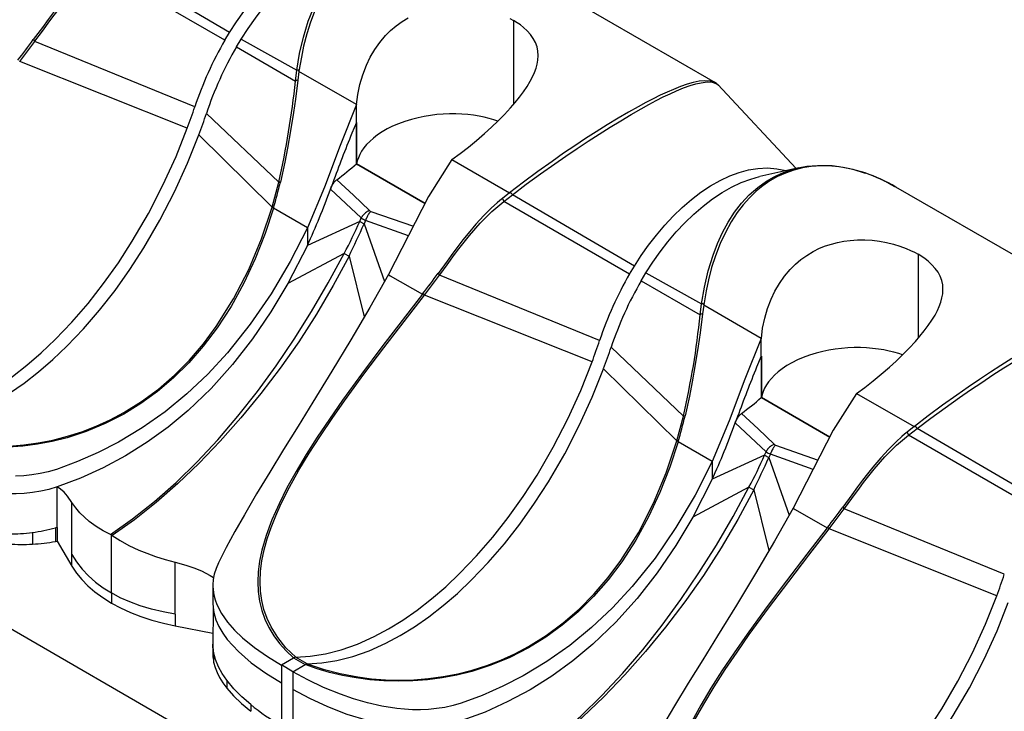
# Model space of a CAD drawing. Units: inches. Extents: x -54 to 202, y -128 to 16.
# Drawn here: x -45 to -32, y -51 to -41 of the extents above; entities that cross this region are included whole.
import ezdxf

# ---------------------------------------------------------------- set-up
doc = ezdxf.new("R2010")
doc.units = ezdxf.units.IN
doc.header["$MEASUREMENT"] = 0
doc.layers.add('SOLIDO', color=7, linetype='Continuous')

msp = doc.modelspace()

# ---------------------------------------------------------------- linework, layer by layer
at = {"layer": 'SOLIDO', "linetype": 'Continuous'}
for p, q in [((-42.411, -41.295), (-44.116, -40.296)), ((-35.622, -41.998), (-38.756, -40.189)), ((-42.477, -41.405), (-44.237, -40.39)), ((-38.443, -41.129), (-38.443, -42.301)), ((-45.344, -41.7), (-45.135, -41.42)), ((-45.155, -41.395), (-45.135, -41.42)), ((-42.897, -42.334), (-45.135, -41.42)), ((-42.477, -41.405), (-42.411, -41.295)), ((-42.315, -41.498), (-42.249, -41.388)), ((-42.249, -41.388), (-41.472, -41.822)), ((-42.315, -41.498), (-41.49, -41.976)), ((-43.002, -42.633), (-45.345, -41.7)), ((-41.49, -41.976), (-41.472, -41.822)), ((-41.442, -41.834), (-41.442, -41.839)), ((-41.442, -41.839), (-41.458, -41.961)), ((-40.637, -42.304), (-41.442, -41.839)), ((-35.599, -42.014), (-35.622, -41.998)), ((-35.613, -42.008), (-35.603, -42.014)), ((-35.603, -42.014), (-35.58, -42.03)), ((-35.585, -42.027), (-35.599, -42.014)), ((-34.493, -43.194), (-35.588, -42.021)), ((-35.565, -42.044), (-35.555, -42.057)), ((-40.637, -42.552), (-40.637, -42.304)), ((-42.735, -42.428), (-41.724, -43.389)), ((-40.636, -42.552), (-40.702, -42.704)), ((-40.636, -42.551), (-40.636, -43.131)), ((-40.636, -43.131), (-40.636, -42.551)), ((-42.84, -42.727), (-41.817, -43.737)), ((-39.306, -43.072), (-38.501, -43.537)), ((-40.636, -43.131), (-39.679, -43.683)), ((-39.679, -43.683), (-40.636, -43.131)), ((-34.456, -43.185), (-35.001, -43.31)), ((-33.528, -43.258), (-33.7, -43.208)), ((-33.699, -43.207), (-33.527, -43.259)), ((-41.817, -43.737), (-41.724, -43.389)), ((-41.702, -43.388), (-41.724, -43.389)), ((-40.969, -43.396), (-41.002, -43.485)), ((-40.57, -43.887), (-41.002, -43.485)), ((-29.965, -45.264), (-33.1, -43.455)), ((-38.501, -43.537), (-38.597, -43.613)), ((-38.597, -43.613), (-38.58, -43.656)), ((-38.58, -43.656), (-38.459, -43.562)), ((-38.497, -43.534), (-38.501, -43.537)), ((-36.754, -44.561), (-38.459, -43.562)), ((-41.798, -43.751), (-41.797, -43.746)), ((-41.323, -44.025), (-41.798, -43.751)), ((-36.82, -44.671), (-38.58, -43.656)), ((-40.591, -43.935), (-40.57, -43.887)), ((-40.436, -43.795), (-39.843, -44.003)), ((-40.591, -43.936), (-41.323, -44.273)), ((-41.323, -44.025), (-41.323, -44.273)), ((-40.591, -43.936), (-40.531, -43.97)), ((-40.51, -43.922), (-40.532, -43.97)), ((-40.531, -43.97), (-40.245, -44.774)), ((-39.91, -44.136), (-40.51, -43.922)), ((-41.323, -44.273), (-41.595, -44.802)), ((-40.81, -44.383), (-41.595, -44.802)), ((-40.81, -44.383), (-40.742, -44.422)), ((-40.742, -44.422), (-40.528, -45.269)), ((-32.786, -44.395), (-32.786, -45.567)), ((-36.82, -44.671), (-36.754, -44.561)), ((-40.191, -44.679), (-40.165, -44.694)), ((-40.165, -44.694), (-39.717, -44.952)), ((-39.687, -44.966), (-39.478, -44.686)), ((-39.498, -44.661), (-39.478, -44.686)), ((-37.24, -45.6), (-39.478, -44.686)), ((-36.658, -44.764), (-36.592, -44.654)), ((-36.592, -44.654), (-35.815, -45.088)), ((-36.658, -44.764), (-35.833, -45.242)), ((87.853, -126.605), (-53.568, -44.956)), ((-39.716, -44.953), (-39.713, -44.949)), ((-37.345, -45.899), (-39.688, -44.966)), ((-35.833, -45.242), (-35.815, -45.088)), ((-35.785, -45.105), (-35.801, -45.227)), ((-35.785, -45.1), (-35.785, -45.105)), ((-34.98, -45.57), (-35.785, -45.105)), ((-34.98, -45.818), (-34.98, -45.57)), ((-37.078, -45.694), (-36.067, -46.655)), ((-34.98, -45.818), (-35.045, -45.97)), ((-34.979, -45.817), (-34.979, -46.397)), ((-34.979, -46.397), (-34.979, -45.817)), ((-37.184, -45.993), (-36.16, -47.003)), ((-33.65, -46.338), (-32.844, -46.803)), ((-34.979, -46.397), (-34.022, -46.949)), ((-34.022, -46.949), (-34.979, -46.397)), ((-36.161, -47.003), (-36.067, -46.655)), ((-36.045, -46.654), (-36.067, -46.655)), ((-35.312, -46.661), (-35.345, -46.75)), ((-34.913, -47.153), (-35.345, -46.75)), ((-32.844, -46.803), (-32.94, -46.879)), ((-32.94, -46.879), (-32.923, -46.922)), ((-32.923, -46.922), (-32.802, -46.828)), ((-31.163, -47.937), (-32.923, -46.922)), ((-32.84, -46.8), (-32.844, -46.803)), ((-31.097, -47.827), (-32.802, -46.828)), ((-36.141, -47.017), (-36.14, -47.012)), ((-35.666, -47.291), (-36.141, -47.017)), ((-34.779, -47.061), (-34.186, -47.269)), ((-34.935, -47.202), (-35.666, -47.539)), ((-34.935, -47.202), (-34.875, -47.236)), ((-34.934, -47.201), (-34.913, -47.153)), ((-34.853, -47.188), (-34.875, -47.236)), ((-34.253, -47.402), (-34.853, -47.188)), ((-35.666, -47.291), (-35.666, -47.539)), ((-34.875, -47.236), (-34.589, -48.04)), ((-35.666, -47.539), (-35.938, -48.068)), ((-44.823, -48.212), (-44.823, -47.645)), ((-35.153, -47.649), (-35.938, -48.068)), ((-35.153, -47.649), (-35.085, -47.688)), ((-35.085, -47.688), (-34.872, -48.535)), ((-44.616, -48.589), (-44.616, -47.865)), ((-34.534, -47.944), (-34.508, -47.959)), ((-34.508, -47.959), (-34.06, -48.218)), ((-34.031, -48.232), (-33.821, -47.952)), ((-33.841, -47.927), (-33.821, -47.952)), ((-31.583, -48.866), (-33.821, -47.952)), ((-45.168, -48.282), (-45.166, -48.444)), ((-44.823, -48.212), (-44.845, -48.216)), ((-44.845, -48.216), (-44.845, -48.406)), ((-44.823, -48.212), (-44.823, -48.401)), ((-34.06, -48.219), (-34.056, -48.215)), ((-31.688, -49.165), (-34.031, -48.232)), ((-44.845, -48.406), (-44.823, -48.401)), ((-44.823, -48.401), (-44.616, -48.752)), ((-44.072, -48.314), (-44.064, -48.318)), ((-44.056, -48.323), (-44.064, -48.318)), ((-44.064, -49.127), (-44.064, -48.318)), ((-44.056, -48.323), (-44.052, -48.326)), ((-44.616, -48.752), (-44.616, -48.589)), ((-43.172, -49.422), (-43.172, -48.698)), ((-44.064, -49.127), (-44.064, -49.267)), ((-42.646, -49.026), (-42.646, -49.273)), ((-42.646, -49.273), (-42.643, -49.325)), ((-42.643, -49.325), (-42.644, -49.875)), ((-43.172, -49.422), (-43.172, -49.586)), ((-43.172, -49.586), (-42.644, -49.69)), ((-42.644, -49.875), (-42.645, -49.842)), ((-42.645, -49.842), (-42.645, -49.92)), ((-42.645, -49.92), (-42.645, -49.993)), ((-42.634, -49.954), (-42.644, -49.875)), ((-42.634, -49.954), (-42.634, -50.095)), ((-41.687, -50.133), (-41.518, -50.034)), ((-41.517, -50.033), (-41.355, -50.127)), ((-41.326, -50.117), (-41.488, -50.024)), ((-41.525, -50.227), (-41.687, -50.133)), ((-41.687, -50.134), (-41.687, -50.383)), ((-41.525, -50.227), (-41.356, -50.127)), ((-41.525, -50.228), (-41.525, -50.477)), ((-42.45, -50.347), (-42.45, -50.457)), ((-41.687, -50.383), (-41.687, -50.978)), ((-41.525, -50.477), (-41.525, -51.072)), ((-42.116, -50.686), (-42.116, -50.78))]:
    msp.add_line(p, q, dxfattribs=at)
for points in [[(-39.356, -39.942, 0), (-39.491, -39.914, 0), (-39.646, -39.895, 0), (-39.795, -39.891, 0), (-39.939, -39.901, 0), (-40.063, -39.921, 0), (-40.184, -39.952, 0), (-40.299, -39.993, 0), (-40.41, -40.043, 0), (-40.514, -40.102, 0), (-40.614, -40.171, 0), (-40.71, -40.249, 0), (-40.802, -40.338, 0), (-40.89, -40.437, 0), (-40.974, -40.546, 0), (-41.059, -40.677, 0), (-41.139, -40.822, 0), (-41.213, -40.98, 0), (-41.279, -41.151, 0), (-41.331, -41.314, 0), (-41.376, -41.486, 0), (-41.408, -41.639, 0), (-41.442, -41.834, 0)], [(-42.411, -41.295, 0), (-42.315, -41.147, 0), (-42.212, -41.001, 0), (-42.102, -40.86, 0), (-41.987, -40.724, 0), (-41.867, -40.595, 0), (-41.742, -40.474, 0), (-41.613, -40.362, 0), (-41.481, -40.262, 0), (-41.347, -40.173, 0), (-41.212, -40.096, 0), (-41.078, -40.033, 0), (-40.945, -39.984, 0), (-40.814, -39.949, 0), (-40.687, -39.929, 0), (-40.55, -39.922, 0), (-40.419, -39.933, 0), (-40.296, -39.96, 0), (-40.293, -39.961, 0)], [(-42.249, -41.388, 0), (-42.153, -41.24, 0), (-42.05, -41.095, 0), (-41.941, -40.953, 0), (-41.825, -40.817, 0), (-41.705, -40.688, 0), (-41.58, -40.567, 0), (-41.451, -40.456, 0), (-41.319, -40.355, 0), (-41.185, -40.266, 0), (-41.051, -40.19, 0), (-40.916, -40.127, 0), (-40.783, -40.078, 0), (-40.66, -40.044, 0)], [(-41.471, -41.822, 0), (-41.432, -41.588, 0), (-41.379, -41.36, 0), (-41.311, -41.139, 0), (-41.25, -40.98, 0), (-41.179, -40.825, 0), (-41.099, -40.679, 0), (-41.01, -40.542, 0), (-40.912, -40.415, 0), (-40.804, -40.299, 0), (-40.686, -40.196, 0), (-40.562, -40.107, 0), (-40.458, -40.046, 0), (-40.349, -39.995, 0), (-40.236, -39.953, 0), (-40.123, -39.922, 0)], [(-44.254, -40.347, 0), (-44.289, -40.376, 0), (-44.327, -40.408, 0), (-44.408, -40.481, 0), (-44.516, -40.588, 0), (-44.625, -40.707, 0), (-44.736, -40.839, 0), (-44.807, -40.928, 0), (-44.878, -41.02, 0), (-44.947, -41.113, 0), (-45.028, -41.224, 0), (-45.155, -41.395, 0)], [(-45.135, -41.42, 0), (-45.132, -41.416, 0), (-45.028, -41.275, 0), (-44.922, -41.132, 0), (-44.863, -41.053, 0), (-44.714, -40.865, 0), (-44.565, -40.693, 0), (-44.402, -40.53, 0), (-44.237, -40.39, 0)], [(-40.636, -42.304, 0), (-40.618, -42.163, 0), (-40.589, -42.023, 0), (-40.55, -41.887, 0), (-40.499, -41.754, 0), (-40.445, -41.642, 0), (-40.383, -41.535, 0), (-40.311, -41.434, 0), (-40.231, -41.339, 0), (-40.16, -41.269, 0), (-40.083, -41.203, 0), (-40, -41.144, 0), (-39.913, -41.091, 0)], [(-38.496, -41.101, 0), (-38.443, -41.129, 0)], [(-38.097, -41.619, 0), (-38.097, -41.617, 0), (-38.101, -41.555, 0), (-38.114, -41.494, 0), (-38.136, -41.436, 0), (-38.166, -41.38, 0), (-38.204, -41.326, 0), (-38.251, -41.274, 0), (-38.305, -41.224, 0), (-38.347, -41.191, 0), (-38.393, -41.16, 0), (-38.443, -41.129, 0)], [(-39.306, -43.072, 0), (-39.19, -42.988, 0), (-39.074, -42.898, 0), (-38.959, -42.805, 0), (-38.847, -42.708, 0), (-38.751, -42.62, 0), (-38.658, -42.531, 0), (-38.568, -42.44, 0), (-38.483, -42.348, 0), (-38.419, -42.274, 0), (-38.358, -42.199, 0), (-38.302, -42.124, 0), (-38.252, -42.05, 0), (-38.208, -41.977, 0), (-38.176, -41.916, 0), (-38.148, -41.856, 0), (-38.127, -41.796, 0), (-38.111, -41.738, 0), (-38.101, -41.682, 0), (-38.097, -41.619, 0)], [(-41.442, -41.834, 0), (-41.442, -41.833, 0), (-41.442, -41.832, 0), (-41.442, -41.831, 0), (-41.442, -41.83, 0), (-41.443, -41.829, 0), (-41.443, -41.828, 0), (-41.444, -41.827, 0), (-41.444, -41.826, 0), (-41.445, -41.825, 0), (-41.445, -41.825, 0), (-41.446, -41.824, 0), (-41.447, -41.823, 0), (-41.448, -41.823, 0), (-41.449, -41.822, 0), (-41.45, -41.822, 0), (-41.451, -41.821, 0), (-41.452, -41.821, 0), (-41.453, -41.821, 0), (-41.454, -41.82, 0), (-41.455, -41.82, 0), (-41.457, -41.82, 0), (-41.459, -41.82, 0), (-41.461, -41.82, 0), (-41.463, -41.82, 0), (-41.465, -41.821, 0), (-41.467, -41.821, 0), (-41.469, -41.822, 0), (-41.471, -41.822, 0)], [(-41.458, -41.961, 0), (-41.492, -42.226, 0), (-41.518, -42.413, 0), (-41.56, -42.668, 0), (-41.602, -42.911, 0), (-41.641, -43.109, 0), (-41.702, -43.388, 0)], [(-35.622, -41.998, 0), (-35.635, -41.992, 0), (-35.696, -41.974, 0), (-35.769, -41.97, 0), (-35.85, -41.978, 0), (-35.93, -41.995, 0), (-36.016, -42.02, 0), (-36.109, -42.052, 0), (-36.206, -42.09, 0), (-36.296, -42.129, 0), (-36.392, -42.173, 0), (-36.491, -42.222, 0), (-36.594, -42.275, 0), (-36.701, -42.333, 0), (-36.838, -42.409, 0), (-36.982, -42.493, 0), (-37.133, -42.584, 0), (-37.288, -42.682, 0), (-37.435, -42.776, 0), (-37.586, -42.877, 0), (-37.743, -42.984, 0), (-37.904, -43.096, 0), (-38.102, -43.238, 0), (-38.305, -43.388, 0), (-38.497, -43.534, 0)], [(-38.459, -43.562, 0), (-38.265, -43.417, 0), (-38.066, -43.272, 0), (-37.864, -43.129, 0), (-37.711, -43.023, 0), (-37.555, -42.918, 0), (-37.399, -42.815, 0), (-37.246, -42.716, 0), (-37.093, -42.62, 0), (-36.943, -42.528, 0), (-36.797, -42.441, 0), (-36.657, -42.361, 0), (-36.55, -42.302, 0), (-36.447, -42.247, 0), (-36.349, -42.197, 0), (-36.255, -42.152, 0), (-36.167, -42.113, 0), (-36.066, -42.071, 0), (-35.975, -42.038, 0), (-35.893, -42.013, 0), (-35.82, -41.997, 0), (-35.736, -41.987, 0), (-35.668, -41.991, 0), (-35.613, -42.008, 0)], [(-40.637, -42.304, 0), (-40.866, -42.873, 0), (-41.084, -43.455, 0), (-41.323, -44.025, 0)], [(-38.661, -42.534, 0), (-38.716, -42.516, 0), (-38.782, -42.497, 0), (-38.851, -42.48, 0), (-38.924, -42.465, 0), (-39, -42.453, 0), (-39.081, -42.443, 0), (-39.165, -42.437, 0), (-39.251, -42.433, 0), (-39.338, -42.433, 0), (-39.427, -42.436, 0), (-39.515, -42.443, 0), (-39.603, -42.454, 0), (-39.69, -42.468, 0), (-39.776, -42.486, 0), (-39.871, -42.51, 0), (-39.963, -42.538, 0), (-40.05, -42.57, 0), (-40.132, -42.605, 0), (-40.209, -42.644, 0), (-40.279, -42.684, 0), (-40.344, -42.727, 0), (-40.401, -42.771, 0), (-40.452, -42.817, 0), (-40.496, -42.863, 0), (-40.534, -42.909, 0), (-40.566, -42.955, 0), (-40.591, -43, 0), (-40.611, -43.045, 0), (-40.626, -43.089, 0), (-40.636, -43.131, 0)], [(-47.144, -46.758, 0), (-46.941, -46.745, 0), (-46.729, -46.711, 0), (-46.508, -46.654, 0), (-46.28, -46.574, 0), (-46.046, -46.469, 0), (-45.848, -46.363, 0), (-45.648, -46.241, 0), (-45.446, -46.101, 0), (-45.245, -45.945, 0), (-45.045, -45.773, 0), (-44.847, -45.586, 0), (-44.615, -45.343, 0), (-44.39, -45.082, 0), (-44.173, -44.805, 0), (-43.966, -44.514, 0), (-43.771, -44.213, 0), (-43.546, -43.825, 0), (-43.342, -43.429, 0), (-43.16, -43.03, 0), (-43.002, -42.633, 0)], [(-46.982, -46.852, 0), (-46.779, -46.839, 0), (-46.567, -46.805, 0), (-46.346, -46.748, 0), (-46.118, -46.667, 0), (-45.884, -46.563, 0), (-45.686, -46.457, 0), (-45.486, -46.334, 0), (-45.284, -46.194, 0), (-45.083, -46.038, 0), (-44.883, -45.866, 0), (-44.686, -45.679, 0), (-44.453, -45.437, 0), (-44.228, -45.176, 0), (-44.011, -44.899, 0), (-43.804, -44.608, 0), (-43.61, -44.306, 0), (-43.384, -43.918, 0), (-43.18, -43.522, 0), (-42.999, -43.123, 0), (-42.84, -42.727, 0)], [(-39.306, -43.072, 0), (-39.63, -43.587, 0), (-39.909, -44.133, 0), (-40.191, -44.678, 0)], [(-36.754, -44.561, 0), (-36.658, -44.413, 0), (-36.555, -44.267, 0), (-36.446, -44.126, 0), (-36.33, -43.99, 0), (-36.21, -43.861, 0), (-36.085, -43.74, 0), (-35.956, -43.628, 0), (-35.824, -43.528, 0), (-35.69, -43.438, 0), (-35.555, -43.362, 0), (-35.421, -43.299, 0), (-35.288, -43.25, 0), (-35.157, -43.215, 0), (-35.03, -43.195, 0), (-34.893, -43.188, 0), (-34.762, -43.199, 0), (-34.639, -43.226, 0), (-34.636, -43.227, 0)], [(-35.815, -45.088, 0), (-35.775, -44.854, 0), (-35.722, -44.626, 0), (-35.654, -44.405, 0), (-35.593, -44.246, 0), (-35.522, -44.091, 0), (-35.442, -43.945, 0), (-35.353, -43.808, 0), (-35.255, -43.681, 0), (-35.147, -43.565, 0), (-35.03, -43.462, 0), (-34.905, -43.373, 0), (-34.801, -43.312, 0), (-34.692, -43.261, 0), (-34.579, -43.219, 0), (-34.467, -43.188, 0)], [(-33.7, -43.208, 0), (-33.834, -43.18, 0), (-33.989, -43.161, 0), (-34.139, -43.157, 0), (-34.282, -43.167, 0), (-34.406, -43.187, 0), (-34.527, -43.218, 0), (-34.643, -43.259, 0), (-34.753, -43.309, 0), (-34.858, -43.368, 0), (-34.957, -43.436, 0), (-35.053, -43.515, 0), (-35.145, -43.604, 0), (-35.233, -43.703, 0), (-35.317, -43.812, 0), (-35.403, -43.943, 0), (-35.482, -44.088, 0), (-35.556, -44.246, 0), (-35.622, -44.417, 0), (-35.674, -44.58, 0), (-35.719, -44.752, 0), (-35.751, -44.905, 0), (-35.785, -45.1, 0)], [(-34.467, -43.188, 0), (-34.463, -43.187, 0), (-34.344, -43.165, 0), (-34.194, -43.152, 0), (-34.044, -43.153, 0), (-33.893, -43.168, 0), (-33.743, -43.197, 0), (-33.699, -43.207, 0)], [(-36.592, -44.654, 0), (-36.496, -44.506, 0), (-36.393, -44.361, 0), (-36.284, -44.219, 0), (-36.169, -44.083, 0), (-36.048, -43.954, 0), (-35.923, -43.833, 0), (-35.794, -43.722, 0), (-35.662, -43.621, 0), (-35.528, -43.532, 0), (-35.394, -43.456, 0), (-35.259, -43.393, 0), (-35.126, -43.343, 0), (-35.003, -43.31, 0)], [(-41.002, -43.485, 0), (-40.996, -43.471, 0), (-40.99, -43.457, 0), (-40.983, -43.443, 0), (-40.976, -43.429, 0), (-40.968, -43.417, 0), (-40.96, -43.405, 0), (-40.955, -43.397, 0), (-40.949, -43.389, 0), (-40.943, -43.382, 0), (-40.935, -43.374, 0), (-40.928, -43.366, 0), (-40.92, -43.359, 0), (-40.912, -43.353, 0)], [(-40.912, -43.353, 0), (-40.796, -43.46, 0), (-40.681, -43.567, 0), (-40.569, -43.675, 0), (-40.456, -43.783, 0)], [(-38.597, -43.613, 0), (-38.633, -43.642, 0), (-38.671, -43.674, 0), (-38.751, -43.747, 0), (-38.859, -43.854, 0), (-38.968, -43.973, 0), (-39.079, -44.105, 0), (-39.15, -44.194, 0), (-39.221, -44.286, 0), (-39.29, -44.379, 0), (-39.372, -44.49, 0), (-39.498, -44.661, 0)], [(-38.497, -43.534, 0), (-38.496, -43.534, 0), (-38.495, -43.533, 0), (-38.494, -43.533, 0), (-38.493, -43.533, 0), (-38.492, -43.532, 0), (-38.491, -43.532, 0), (-38.49, -43.532, 0), (-38.489, -43.532, 0), (-38.488, -43.532, 0), (-38.487, -43.532, 0), (-38.486, -43.533, 0), (-38.486, -43.533, 0), (-38.485, -43.533, 0), (-38.484, -43.534, 0), (-38.483, -43.534, 0), (-38.482, -43.535, 0), (-38.481, -43.536, 0), (-38.479, -43.537, 0), (-38.477, -43.539, 0), (-38.476, -43.54, 0), (-38.474, -43.542, 0), (-38.472, -43.545, 0), (-38.47, -43.547, 0), (-38.468, -43.55, 0), (-38.465, -43.554, 0), (-38.462, -43.557, 0), (-38.459, -43.562, 0)], [(-41.798, -43.751, 0), (-41.914, -44.104, 0), (-42.053, -44.457, 0), (-42.211, -44.797, 0), (-42.391, -45.123, 0), (-42.586, -45.424, 0), (-42.779, -45.679, 0), (-42.982, -45.912, 0), (-43.196, -46.123, 0), (-43.419, -46.312, 0), (-43.65, -46.48, 0), (-43.89, -46.628, 0), (-44.151, -46.761, 0), (-44.416, -46.87, 0), (-44.683, -46.957, 0), (-44.892, -47.009, 0), (-45.098, -47.048, 0), (-45.303, -47.075, 0), (-45.506, -47.09, 0)], [(-45.491, -47.074, 0), (-45.289, -47.057, 0), (-45.085, -47.03, 0), (-44.88, -46.99, 0), (-44.676, -46.938, 0), (-44.475, -46.874, 0), (-44.277, -46.798, 0), (-44.082, -46.709, 0), (-43.89, -46.607, 0), (-43.643, -46.453, 0), (-43.407, -46.279, 0), (-43.183, -46.085, 0), (-42.973, -45.873, 0), (-42.778, -45.646, 0), (-42.598, -45.405, 0), (-42.355, -45.019, 0), (-42.144, -44.608, 0), (-41.966, -44.181, 0), (-41.817, -43.737, 0)], [(-41.797, -43.746, 0), (-41.797, -43.745, 0), (-41.796, -43.744, 0), (-41.796, -43.744, 0), (-41.796, -43.743, 0), (-41.796, -43.743, 0), (-41.797, -43.742, 0), (-41.797, -43.742, 0), (-41.797, -43.741, 0), (-41.797, -43.741, 0), (-41.797, -43.741, 0), (-41.797, -43.74, 0), (-41.797, -43.74, 0), (-41.798, -43.74, 0), (-41.798, -43.739, 0), (-41.798, -43.739, 0), (-41.799, -43.739, 0), (-41.799, -43.738, 0), (-41.8, -43.738, 0), (-41.802, -43.738, 0), (-41.804, -43.737, 0), (-41.806, -43.737, 0), (-41.807, -43.737, 0), (-41.809, -43.737, 0), (-41.81, -43.737, 0), (-41.812, -43.737, 0), (-41.815, -43.737, 0), (-41.817, -43.737, 0)], [(-39.478, -44.686, 0), (-39.475, -44.682, 0), (-39.371, -44.541, 0), (-39.266, -44.398, 0), (-39.206, -44.319, 0), (-39.057, -44.131, 0), (-38.908, -43.959, 0), (-38.745, -43.796, 0), (-38.58, -43.656, 0)], [(-40.456, -43.783, 0), (-40.464, -43.786, 0), (-40.472, -43.79, 0), (-40.48, -43.794, 0), (-40.488, -43.799, 0), (-40.499, -43.806, 0), (-40.51, -43.814, 0), (-40.52, -43.823, 0), (-40.529, -43.833, 0), (-40.539, -43.843, 0), (-40.548, -43.853, 0), (-40.556, -43.864, 0), (-40.563, -43.876, 0), (-40.57, -43.887, 0)], [(-40.436, -43.795, 0), (-40.441, -43.8, 0), (-40.447, -43.805, 0), (-40.452, -43.811, 0), (-40.457, -43.817, 0), (-40.464, -43.827, 0), (-40.471, -43.837, 0), (-40.477, -43.848, 0), (-40.484, -43.859, 0), (-40.49, -43.871, 0), (-40.495, -43.883, 0), (-40.501, -43.896, 0), (-40.505, -43.909, 0), (-40.51, -43.922, 0)], [(-41.323, -44.025, 0), (-41.563, -44.496, 0), (-41.829, -44.946, 0), (-42.122, -45.373, 0), (-42.442, -45.772, 0), (-42.717, -46.069, 0), (-43.007, -46.344, 0), (-43.313, -46.594, 0), (-43.632, -46.82, 0), (-43.963, -47.02, 0), (-44.247, -47.165, 0), (-44.537, -47.292, 0), (-44.832, -47.4, 0), (-44.945, -47.433, 0), (-45.059, -47.459, 0), (-45.174, -47.477, 0), (-45.288, -47.488, 0), (-45.402, -47.493, 0)], [(-34.979, -45.57, 0), (-34.961, -45.429, 0), (-34.932, -45.289, 0), (-34.893, -45.153, 0), (-34.842, -45.02, 0), (-34.789, -44.908, 0), (-34.726, -44.801, 0), (-34.654, -44.7, 0), (-34.574, -44.605, 0), (-34.503, -44.535, 0), (-34.426, -44.469, 0), (-34.344, -44.41, 0), (-34.256, -44.357, 0), (-34.165, -44.311, 0), (-34.084, -44.278, 0), (-34, -44.251, 0), (-33.915, -44.228, 0), (-33.827, -44.211, 0), (-33.739, -44.2, 0), (-33.636, -44.193, 0), (-33.532, -44.193, 0), (-33.429, -44.199, 0), (-33.328, -44.212, 0), (-33.229, -44.23, 0), (-33.133, -44.254, 0), (-33.041, -44.282, 0), (-32.953, -44.314, 0), (-32.894, -44.34, 0), (-32.839, -44.367, 0), (-32.786, -44.395, 0)], [(-44.077, -48.312, 0), (-43.766, -48.09, 0), (-43.461, -47.847, 0), (-43.16, -47.581, 0), (-42.865, -47.294, 0), (-42.576, -46.985, 0), (-42.294, -46.656, 0), (-42.022, -46.312, 0), (-41.76, -45.953, 0), (-41.508, -45.58, 0), (-41.265, -45.193, 0), (-41.032, -44.793, 0), (-40.81, -44.383, 0)], [(-40.742, -44.422, 0), (-40.963, -44.833, 0), (-41.198, -45.232, 0), (-41.445, -45.616, 0), (-41.704, -45.985, 0), (-41.974, -46.34, 0), (-42.253, -46.68, 0), (-42.542, -47.005, 0), (-42.837, -47.311, 0), (-43.135, -47.596, 0), (-43.436, -47.861, 0), (-43.741, -48.105, 0), (-44.052, -48.326, 0)], [(-32.44, -44.885, 0), (-32.44, -44.883, 0), (-32.444, -44.821, 0), (-32.458, -44.76, 0), (-32.479, -44.702, 0), (-32.509, -44.646, 0), (-32.548, -44.592, 0), (-32.594, -44.54, 0), (-32.648, -44.49, 0), (-32.691, -44.457, 0), (-32.737, -44.425, 0), (-32.786, -44.395, 0)], [(-40.191, -44.679, 0), (-40.451, -45.137, 0), (-40.716, -45.589, 0), (-40.983, -46.03, 0), (-41.248, -46.462, 0), (-41.455, -46.797, 0), (-41.657, -47.123, 0), (-41.85, -47.439, 0), (-42.033, -47.743, 0), (-42.204, -48.035, 0), (-42.336, -48.269, 0), (-42.457, -48.493, 0), (-42.567, -48.708, 0), (-42.601, -48.787, 0), (-42.625, -48.864, 0), (-42.64, -48.94, 0), (-42.645, -49.014, 0), (-42.646, -49.026, 0)], [(-41.595, -44.802, 0), (-41.833, -45.199, 0), (-42.091, -45.578, 0), (-42.37, -45.936, 0), (-42.671, -46.269, 0), (-42.99, -46.576, 0), (-43.271, -46.809, 0), (-43.563, -47.022, 0), (-43.866, -47.212, 0), (-44.178, -47.379, 0), (-44.497, -47.524, 0), (-44.823, -47.645, 0)], [(-39.716, -44.953, 0), (-40, -45.319, 0), (-40.283, -45.689, 0), (-40.568, -46.07, 0), (-40.834, -46.435, 0), (-41.016, -46.697, 0), (-41.186, -46.949, 0), (-41.342, -47.193, 0), (-41.483, -47.43, 0), (-41.609, -47.658, 0), (-41.72, -47.88, 0), (-41.82, -48.107, 0), (-41.9, -48.323, 0), (-41.959, -48.53, 0), (-41.991, -48.684, 0), (-42.01, -48.831, 0), (-42.017, -48.972, 0), (-42.011, -49.108, 0), (-41.993, -49.243, 0), (-41.962, -49.371, 0), (-41.918, -49.493, 0), (-41.863, -49.61, 0), (-41.795, -49.724, 0), (-41.714, -49.832, 0), (-41.622, -49.936, 0), (-41.519, -50.035, 0)], [(-41.486, -50.024, 0), (-41.623, -49.892, 0), (-41.738, -49.751, 0), (-41.832, -49.601, 0), (-41.888, -49.482, 0), (-41.932, -49.36, 0), (-41.962, -49.232, 0), (-41.98, -49.101, 0), (-41.986, -48.965, 0), (-41.979, -48.823, 0), (-41.959, -48.676, 0), (-41.928, -48.524, 0), (-41.885, -48.369, 0), (-41.83, -48.21, 0), (-41.765, -48.047, 0), (-41.689, -47.878, 0), (-41.573, -47.648, 0), (-41.442, -47.413, 0), (-41.297, -47.174, 0), (-41.141, -46.931, 0), (-40.976, -46.687, 0), (-40.804, -46.442, 0), (-40.533, -46.071, 0), (-40.254, -45.7, 0), (-39.972, -45.332, 0), (-39.688, -44.966, 0)], [(-39.713, -44.949, 0), (-39.712, -44.948, 0), (-39.712, -44.948, 0), (-39.712, -44.947, 0), (-39.711, -44.947, 0), (-39.711, -44.947, 0), (-39.71, -44.947, 0), (-39.71, -44.947, 0), (-39.71, -44.946, 0), (-39.709, -44.946, 0), (-39.709, -44.946, 0), (-39.709, -44.946, 0), (-39.708, -44.946, 0), (-39.708, -44.946, 0), (-39.707, -44.946, 0), (-39.707, -44.946, 0), (-39.707, -44.947, 0), (-39.707, -44.947, 0), (-39.706, -44.947, 0), (-39.706, -44.947, 0), (-39.706, -44.947, 0), (-39.705, -44.948, 0), (-39.703, -44.949, 0), (-39.702, -44.951, 0), (-39.7, -44.953, 0), (-39.698, -44.954, 0), (-39.697, -44.956, 0), (-39.695, -44.958, 0), (-39.693, -44.96, 0), (-39.691, -44.963, 0), (-39.688, -44.966, 0)], [(-33.65, -46.338, 0), (-33.533, -46.254, 0), (-33.417, -46.164, 0), (-33.302, -46.071, 0), (-33.19, -45.974, 0), (-33.095, -45.886, 0), (-33.001, -45.797, 0), (-32.911, -45.706, 0), (-32.826, -45.614, 0), (-32.762, -45.54, 0), (-32.701, -45.465, 0), (-32.645, -45.39, 0), (-32.595, -45.316, 0), (-32.551, -45.243, 0), (-32.519, -45.182, 0), (-32.492, -45.122, 0), (-32.47, -45.062, 0), (-32.454, -45.004, 0), (-32.444, -44.947, 0), (-32.44, -44.885, 0)], [(-35.785, -45.1, 0), (-35.785, -45.099, 0), (-35.785, -45.098, 0), (-35.785, -45.097, 0), (-35.786, -45.096, 0), (-35.786, -45.095, 0), (-35.786, -45.094, 0), (-35.787, -45.093, 0), (-35.787, -45.092, 0), (-35.788, -45.091, 0), (-35.788, -45.091, 0), (-35.789, -45.09, 0), (-35.79, -45.089, 0), (-35.791, -45.089, 0), (-35.792, -45.088, 0), (-35.793, -45.088, 0), (-35.794, -45.087, 0), (-35.795, -45.087, 0), (-35.796, -45.087, 0), (-35.797, -45.086, 0), (-35.798, -45.086, 0), (-35.8, -45.086, 0), (-35.802, -45.086, 0), (-35.804, -45.086, 0), (-35.806, -45.086, 0), (-35.808, -45.087, 0), (-35.81, -45.087, 0), (-35.812, -45.088, 0), (-35.815, -45.088, 0)], [(-35.801, -45.227, 0), (-35.836, -45.492, 0), (-35.861, -45.679, 0), (-35.903, -45.934, 0), (-35.945, -46.177, 0), (-35.985, -46.375, 0), (-36.045, -46.654, 0)], [(-32.802, -46.827, 0), (-32.608, -46.683, 0), (-32.41, -46.538, 0), (-32.208, -46.395, 0), (-32.054, -46.289, 0), (-31.898, -46.184, 0), (-31.743, -46.081, 0), (-31.589, -45.982, 0), (-31.437, -45.886, 0), (-31.287, -45.794, 0), (-31.14, -45.707, 0), (-31.001, -45.627, 0), (-30.893, -45.568, 0), (-30.79, -45.513, 0), (-30.692, -45.463, 0), (-30.598, -45.418, 0), (-30.51, -45.379, 0), (-30.409, -45.337, 0), (-30.318, -45.304, 0), (-30.236, -45.279, 0), (-30.163, -45.263, 0), (-30.079, -45.253, 0), (-30.011, -45.257, 0), (-29.957, -45.274, 0)], [(-34.98, -45.57, 0), (-35.21, -46.139, 0), (-35.427, -46.721, 0), (-35.666, -47.291, 0)], [(-33.004, -45.8, 0), (-33.059, -45.782, 0), (-33.125, -45.763, 0), (-33.194, -45.746, 0), (-33.267, -45.731, 0), (-33.343, -45.719, 0), (-33.424, -45.709, 0), (-33.508, -45.702, 0), (-33.594, -45.699, 0), (-33.682, -45.699, 0), (-33.771, -45.702, 0), (-33.859, -45.709, 0), (-33.946, -45.72, 0), (-34.034, -45.734, 0), (-34.119, -45.752, 0), (-34.214, -45.776, 0), (-34.306, -45.804, 0), (-34.393, -45.836, 0), (-34.475, -45.871, 0), (-34.552, -45.91, 0), (-34.623, -45.95, 0), (-34.687, -45.993, 0), (-34.744, -46.037, 0), (-34.795, -46.083, 0), (-34.839, -46.129, 0), (-34.877, -46.175, 0), (-34.909, -46.221, 0), (-34.934, -46.266, 0), (-34.954, -46.311, 0), (-34.969, -46.355, 0), (-34.979, -46.397, 0)], [(-41.487, -50.024, 0), (-41.284, -50.011, 0), (-41.072, -49.977, 0), (-40.851, -49.92, 0), (-40.623, -49.84, 0), (-40.389, -49.735, 0), (-40.191, -49.629, 0), (-39.991, -49.507, 0), (-39.789, -49.367, 0), (-39.588, -49.211, 0), (-39.388, -49.039, 0), (-39.191, -48.852, 0), (-38.958, -48.609, 0), (-38.733, -48.348, 0), (-38.516, -48.071, 0), (-38.309, -47.78, 0), (-38.114, -47.479, 0), (-37.889, -47.091, 0), (-37.685, -46.695, 0), (-37.503, -46.296, 0), (-37.345, -45.899, 0)], [(-31.476, -45.85, 0), (-31.632, -45.948, 0), (-31.778, -46.042, 0), (-31.93, -46.143, 0), (-32.086, -46.249, 0), (-32.247, -46.362, 0), (-32.445, -46.504, 0), (-32.648, -46.654, 0), (-32.84, -46.8, 0)], [(-41.325, -50.117, 0), (-41.122, -50.105, 0), (-40.91, -50.07, 0), (-40.69, -50.014, 0), (-40.462, -49.933, 0), (-40.228, -49.829, 0), (-40.029, -49.723, 0), (-39.829, -49.6, 0), (-39.628, -49.46, 0), (-39.426, -49.304, 0), (-39.226, -49.132, 0), (-39.029, -48.945, 0), (-38.796, -48.703, 0), (-38.571, -48.442, 0), (-38.354, -48.164, 0), (-38.148, -47.874, 0), (-37.953, -47.572, 0), (-37.727, -47.184, 0), (-37.523, -46.788, 0), (-37.342, -46.389, 0), (-37.184, -45.993, 0)], [(-33.65, -46.338, 0), (-33.973, -46.853, 0), (-34.253, -47.399, 0), (-34.534, -47.944, 0)], [(-35.345, -46.75, 0), (-35.339, -46.736, 0), (-35.333, -46.723, 0), (-35.326, -46.709, 0), (-35.319, -46.695, 0), (-35.311, -46.683, 0), (-35.303, -46.671, 0), (-35.298, -46.663, 0), (-35.292, -46.655, 0), (-35.286, -46.648, 0), (-35.278, -46.64, 0), (-35.271, -46.632, 0), (-35.263, -46.625, 0), (-35.255, -46.619, 0)], [(-35.255, -46.619, 0), (-35.139, -46.726, 0), (-35.024, -46.833, 0), (-34.912, -46.941, 0), (-34.799, -47.049, 0)], [(-32.94, -46.879, 0), (-32.976, -46.908, 0), (-33.014, -46.94, 0), (-33.095, -47.013, 0), (-33.202, -47.12, 0), (-33.311, -47.239, 0), (-33.422, -47.371, 0), (-33.493, -47.46, 0), (-33.564, -47.552, 0), (-33.634, -47.645, 0), (-33.715, -47.756, 0), (-33.841, -47.927, 0)], [(-33.821, -47.952, 0), (-33.818, -47.948, 0), (-33.714, -47.807, 0), (-33.609, -47.664, 0), (-33.549, -47.585, 0), (-33.4, -47.397, 0), (-33.251, -47.225, 0), (-33.089, -47.062, 0), (-32.923, -46.922, 0)], [(-32.84, -46.8, 0), (-32.839, -46.8, 0), (-32.838, -46.799, 0), (-32.837, -46.799, 0), (-32.836, -46.799, 0), (-32.835, -46.798, 0), (-32.834, -46.798, 0), (-32.833, -46.798, 0), (-32.832, -46.798, 0), (-32.831, -46.798, 0), (-32.83, -46.798, 0), (-32.829, -46.799, 0), (-32.829, -46.799, 0), (-32.828, -46.799, 0), (-32.827, -46.8, 0), (-32.826, -46.8, 0), (-32.825, -46.801, 0), (-32.824, -46.802, 0), (-32.822, -46.803, 0), (-32.821, -46.805, 0), (-32.819, -46.806, 0), (-32.817, -46.808, 0), (-32.815, -46.811, 0), (-32.813, -46.813, 0), (-32.811, -46.816, 0), (-32.808, -46.82, 0), (-32.805, -46.823, 0), (-32.802, -46.827, 0)], [(-36.141, -47.017, 0), (-36.257, -47.37, 0), (-36.396, -47.723, 0), (-36.554, -48.063, 0), (-36.734, -48.389, 0), (-36.929, -48.69, 0), (-37.122, -48.945, 0), (-37.326, -49.178, 0), (-37.539, -49.389, 0), (-37.762, -49.578, 0), (-37.993, -49.746, 0), (-38.234, -49.894, 0), (-38.494, -50.027, 0), (-38.759, -50.136, 0), (-39.027, -50.223, 0), (-39.235, -50.275, 0), (-39.442, -50.314, 0), (-39.646, -50.341, 0), (-39.849, -50.356, 0), (-40.056, -50.361, 0), (-40.257, -50.355, 0), (-40.452, -50.339, 0), (-40.642, -50.314, 0), (-40.831, -50.28, 0), (-41.013, -50.237, 0), (-41.188, -50.186, 0), (-41.357, -50.128, 0)], [(-41.325, -50.117, 0), (-41.102, -50.192, 0), (-40.867, -50.254, 0), (-40.62, -50.3, 0), (-40.429, -50.325, 0), (-40.233, -50.34, 0), (-40.035, -50.345, 0), (-39.835, -50.34, 0), (-39.632, -50.323, 0), (-39.428, -50.296, 0), (-39.223, -50.256, 0), (-39.019, -50.204, 0), (-38.818, -50.14, 0), (-38.62, -50.064, 0), (-38.425, -49.975, 0), (-38.233, -49.873, 0), (-37.986, -49.719, 0), (-37.75, -49.545, 0), (-37.527, -49.351, 0), (-37.316, -49.139, 0), (-37.121, -48.912, 0), (-36.941, -48.671, 0), (-36.698, -48.285, 0), (-36.487, -47.874, 0), (-36.309, -47.447, 0), (-36.16, -47.003, 0)], [(-36.14, -47.012, 0), (-36.14, -47.011, 0), (-36.14, -47.01, 0), (-36.14, -47.01, 0), (-36.14, -47.009, 0), (-36.14, -47.009, 0), (-36.14, -47.008, 0), (-36.14, -47.008, 0), (-36.14, -47.007, 0), (-36.14, -47.007, 0), (-36.14, -47.007, 0), (-36.14, -47.006, 0), (-36.14, -47.006, 0), (-36.141, -47.006, 0), (-36.141, -47.005, 0), (-36.141, -47.005, 0), (-36.142, -47.005, 0), (-36.142, -47.004, 0), (-36.144, -47.004, 0), (-36.145, -47.003, 0), (-36.147, -47.003, 0), (-36.149, -47.003, 0), (-36.15, -47.003, 0), (-36.152, -47.003, 0), (-36.154, -47.003, 0), (-36.156, -47.003, 0), (-36.158, -47.003, 0), (-36.16, -47.003, 0)], [(-34.799, -47.049, 0), (-34.807, -47.052, 0), (-34.815, -47.056, 0), (-34.823, -47.06, 0), (-34.832, -47.065, 0), (-34.842, -47.072, 0), (-34.853, -47.08, 0), (-34.863, -47.089, 0), (-34.873, -47.099, 0), (-34.882, -47.109, 0), (-34.891, -47.119, 0), (-34.899, -47.13, 0), (-34.906, -47.142, 0), (-34.913, -47.153, 0)], [(-34.779, -47.061, 0), (-34.784, -47.066, 0), (-34.79, -47.071, 0), (-34.795, -47.077, 0), (-34.8, -47.083, 0), (-34.807, -47.093, 0), (-34.814, -47.103, 0), (-34.82, -47.114, 0), (-34.827, -47.125, 0), (-34.833, -47.137, 0), (-34.838, -47.149, 0), (-34.844, -47.162, 0), (-34.849, -47.175, 0), (-34.853, -47.188, 0)], [(-44.823, -47.645, 0), (-44.936, -47.679, 0), (-45.051, -47.705, 0), (-45.166, -47.723, 0), (-45.281, -47.735, 0), (-45.395, -47.74, 0), (-45.507, -47.74, 0), (-45.673, -47.729, 0), (-45.833, -47.708, 0), (-45.989, -47.68, 0), (-46.139, -47.644, 0), (-46.426, -47.557, 0), (-46.695, -47.454, 0), (-46.946, -47.337, 0), (-47.182, -47.211, 0)], [(-35.666, -47.291, 0), (-35.906, -47.762, 0), (-36.172, -48.212, 0), (-36.465, -48.639, 0), (-36.785, -49.038, 0), (-37.06, -49.335, 0), (-37.351, -49.61, 0), (-37.656, -49.86, 0), (-37.975, -50.086, 0), (-38.307, -50.286, 0), (-38.59, -50.431, 0), (-38.88, -50.558, 0), (-39.175, -50.666, 0), (-39.288, -50.699, 0), (-39.402, -50.725, 0), (-39.517, -50.743, 0), (-39.631, -50.754, 0), (-39.745, -50.759, 0), (-39.857, -50.758, 0), (-39.967, -50.752, 0), (-40.075, -50.741, 0), (-40.285, -50.708, 0), (-40.486, -50.662, 0), (-40.679, -50.606, 0), (-40.863, -50.542, 0), (-41.097, -50.447, 0), (-41.317, -50.342, 0), (-41.525, -50.229, 0)], [(-44.616, -47.865, 0), (-44.677, -47.776, 0), (-44.722, -47.72, 0), (-44.773, -47.676, 0), (-44.823, -47.645, 0)], [(-38.42, -51.578, 0), (-38.11, -51.356, 0), (-37.804, -51.112, 0), (-37.503, -50.847, 0), (-37.209, -50.56, 0), (-36.919, -50.251, 0), (-36.637, -49.922, 0), (-36.365, -49.578, 0), (-36.103, -49.219, 0), (-35.851, -48.846, 0), (-35.608, -48.459, 0), (-35.375, -48.059, 0), (-35.153, -47.649, 0)], [(-35.085, -47.688, 0), (-35.306, -48.099, 0), (-35.541, -48.498, 0), (-35.789, -48.882, 0), (-36.047, -49.251, 0), (-36.317, -49.606, 0), (-36.596, -49.946, 0), (-36.885, -50.271, 0), (-37.18, -50.577, 0), (-37.478, -50.862, 0), (-37.779, -51.127, 0), (-38.084, -51.371, 0), (-38.395, -51.592, 0)], [(-44.077, -48.312, 0), (-44.178, -48.258, 0), (-44.276, -48.197, 0), (-44.372, -48.128, 0), (-44.439, -48.07, 0), (-44.503, -48.007, 0), (-44.562, -47.938, 0), (-44.616, -47.865, 0)], [(-34.534, -47.944, 0), (-34.794, -48.403, 0), (-35.059, -48.855, 0), (-35.326, -49.296, 0), (-35.591, -49.727, 0), (-35.798, -50.063, 0), (-36, -50.389, 0), (-36.193, -50.705, 0), (-36.376, -51.009, 0), (-36.547, -51.301, 0), (-36.679, -51.535, 0), (-36.8, -51.759, 0), (-36.91, -51.974, 0), (-36.944, -52.053, 0), (-36.968, -52.13, 0), (-36.983, -52.206, 0), (-36.989, -52.279, 0), (-36.989, -52.292, 0)], [(-35.938, -48.068, 0), (-36.176, -48.465, 0), (-36.434, -48.844, 0), (-36.714, -49.202, 0), (-37.014, -49.535, 0), (-37.333, -49.842, 0), (-37.614, -50.075, 0), (-37.906, -50.288, 0), (-38.209, -50.478, 0), (-38.521, -50.645, 0), (-38.84, -50.79, 0), (-39.167, -50.911, 0)], [(-34.06, -48.219, 0), (-34.343, -48.585, 0), (-34.626, -48.955, 0), (-34.911, -49.335, 0), (-35.177, -49.701, 0), (-35.36, -49.963, 0), (-35.529, -50.215, 0), (-35.685, -50.459, 0), (-35.826, -50.696, 0), (-35.952, -50.924, 0)], [(-35.916, -50.914, 0), (-35.785, -50.679, 0), (-35.64, -50.44, 0), (-35.484, -50.197, 0), (-35.319, -49.953, 0), (-35.147, -49.708, 0), (-34.877, -49.337, 0), (-34.597, -48.966, 0), (-34.315, -48.598, 0), (-34.032, -48.232, 0)], [(-34.056, -48.215, 0), (-34.056, -48.214, 0), (-34.055, -48.214, 0), (-34.055, -48.213, 0), (-34.054, -48.213, 0), (-34.054, -48.213, 0), (-34.053, -48.213, 0), (-34.053, -48.212, 0), (-34.053, -48.212, 0), (-34.052, -48.212, 0), (-34.052, -48.212, 0), (-34.052, -48.212, 0), (-34.051, -48.212, 0), (-34.051, -48.212, 0), (-34.051, -48.212, 0), (-34.05, -48.212, 0), (-34.05, -48.212, 0), (-34.05, -48.213, 0), (-34.049, -48.213, 0), (-34.049, -48.213, 0), (-34.049, -48.213, 0), (-34.048, -48.214, 0), (-34.046, -48.215, 0), (-34.045, -48.217, 0), (-34.043, -48.219, 0), (-34.042, -48.22, 0), (-34.04, -48.222, 0), (-34.038, -48.224, 0), (-34.036, -48.226, 0), (-34.034, -48.229, 0), (-34.031, -48.232, 0)], [(-44.052, -48.326, 0), (-43.942, -48.395, 0), (-43.818, -48.462, 0), (-43.681, -48.527, 0), (-43.567, -48.573, 0), (-43.445, -48.618, 0), (-43.313, -48.66, 0), (-43.172, -48.698, 0)], [(-44.616, -48.589, 0), (-44.551, -48.694, 0), (-44.473, -48.793, 0), (-44.385, -48.887, 0), (-44.286, -48.975, 0), (-44.179, -49.055, 0), (-44.064, -49.127, 0)], [(-43.172, -48.698, 0), (-43.025, -48.738, 0), (-42.909, -48.776, 0), (-42.804, -48.819, 0), (-42.682, -48.883, 0), (-42.634, -48.91, 0)], [(-44.616, -48.752, 0), (-44.553, -48.848, 0), (-44.478, -48.939, 0), (-44.391, -49.028, 0), (-44.293, -49.112, 0), (-44.184, -49.192, 0), (-44.064, -49.267, 0)], [(-43.172, -49.422, 0), (-43.341, -49.392, 0), (-43.504, -49.353, 0), (-43.659, -49.306, 0), (-43.805, -49.253, 0), (-43.94, -49.193, 0), (-44.064, -49.127, 0)], [(-42.646, -49.026, 0), (-42.643, -49.085, 0), (-42.632, -49.155, 0), (-42.615, -49.223, 0), (-42.59, -49.289, 0), (-42.525, -49.414, 0), (-42.441, -49.533, 0), (-42.342, -49.646, 0), (-42.23, -49.753, 0), (-42.064, -49.888, 0), (-41.882, -50.015, 0), (-41.687, -50.136, 0)], [(-44.064, -49.267, 0), (-43.934, -49.336, 0), (-43.796, -49.399, 0), (-43.65, -49.456, 0), (-43.496, -49.506, 0), (-43.337, -49.549, 0), (-43.172, -49.586, 0)], [(-35.83, -53.29, 0), (-35.627, -53.277, 0), (-35.415, -53.243, 0), (-35.194, -53.186, 0), (-34.966, -53.106, 0), (-34.733, -53.001, 0), (-34.534, -52.895, 0), (-34.334, -52.772, 0), (-34.133, -52.633, 0), (-33.931, -52.477, 0), (-33.731, -52.305, 0), (-33.534, -52.118, 0), (-33.301, -51.875, 0), (-33.076, -51.614, 0), (-32.859, -51.337, 0), (-32.653, -51.046, 0), (-32.458, -50.745, 0), (-32.232, -50.357, 0), (-32.028, -49.961, 0), (-31.847, -49.562, 0), (-31.688, -49.165, 0)], [(-35.668, -53.383, 0), (-35.466, -53.371, 0), (-35.253, -53.336, 0), (-35.033, -53.28, 0), (-34.805, -53.199, 0), (-34.571, -53.095, 0), (-34.372, -52.989, 0), (-34.172, -52.866, 0), (-33.971, -52.726, 0), (-33.77, -52.57, 0), (-33.57, -52.398, 0), (-33.372, -52.211, 0), (-33.14, -51.969, 0), (-32.914, -51.707, 0), (-32.697, -51.43, 0), (-32.491, -51.14, 0), (-32.296, -50.838, 0), (-32.07, -50.45, 0), (-31.866, -50.054, 0), (-31.685, -49.655, 0), (-31.527, -49.259, 0)], [(-42.643, -49.325, 0), (-42.643, -49.329, 0), (-42.633, -49.399, 0), (-42.604, -49.5, 0), (-42.562, -49.597, 0), (-42.508, -49.69, 0), (-42.443, -49.778, 0), (-42.289, -49.946, 0), (-42.108, -50.102, 0), (-41.907, -50.247, 0), (-41.687, -50.383, 0)], [(-42.45, -50.347, 0), (-42.513, -50.254, 0), (-42.566, -50.158, 0), (-42.607, -50.058, 0), (-42.634, -49.954, 0)], [(-42.634, -50.095, 0), (-42.615, -50.166, 0), (-42.587, -50.237, 0), (-42.55, -50.31, 0), (-42.504, -50.383, 0), (-42.45, -50.457, 0)], [(-42.116, -50.686, 0), (-42.24, -50.578, 0), (-42.352, -50.465, 0), (-42.45, -50.347, 0)], [(-42.45, -50.457, 0), (-42.355, -50.564, 0), (-42.244, -50.672, 0), (-42.116, -50.78, 0)], [(-39.167, -50.911, 0), (-39.28, -50.945, 0), (-39.394, -50.971, 0), (-39.509, -50.989, 0), (-39.624, -51.001, 0), (-39.738, -51.006, 0), (-39.85, -51.005, 0), (-40.016, -50.995, 0), (-40.176, -50.974, 0), (-40.332, -50.946, 0), (-40.482, -50.91, 0), (-40.769, -50.823, 0), (-41.038, -50.72, 0), (-41.289, -50.603, 0), (-41.525, -50.477, 0)]]:
    msp.add_polyline3d(points, dxfattribs=at)
for centre, radius, start, end in [((-50.263, -37.785), 6.255, 321.465, 324.7539), ((-38.215, -43.887), 4.933, 149.7787, 161.6466), ((-38.053, -43.981), 4.933, 149.7787, 161.6466), ((-41.436, -42.057), 0.0985, 102.9724, 123.907), ((-52.962, -40.8), 11.531, 347.03, 354.1495), ((-51.454, -39.491), 9.017, 339.603, 341.6173), ((-51.292, -39.584), 9.017, 339.603, 341.6173), ((-23.724, -49.652), 18.344, 157.7452, 160.0591), ((-44.874, -38.146), 6.543, 307.2654, 310.3662), ((-34.291, -45.478), 2.347, 59.5042, 71.0239), ((-34.382, -45.638), 2.528, 59.8626, 70.2388), ((-53.974, -40.336), 12.646, 344.3597, 346.033), ((-50.35, -40.134), 9.93, 335.3684, 340.2802), ((-40.328, -43.532), 0.43, 235.8088, 245.0606), ((-40.417, -43.736), 0.0617, 230.1248, 251.688), ((-46.208, -41.473), 6.133, 331.673, 336.324), ((-66.814, -32.001), 28.88, 334.5268, 335.5156), ((-44.606, -41.051), 6.255, 321.465, 324.7539), ((-32.558, -47.153), 4.933, 149.7787, 161.6466), ((-32.396, -47.247), 4.933, 149.7787, 161.6466), ((-47.305, -44.066), 11.531, 347.03, 354.1495), ((-35.779, -45.323), 0.0985, 102.9724, 123.907), ((-45.797, -42.757), 9.017, 339.603, 341.6173), ((-45.635, -42.85), 9.017, 339.603, 341.6173), ((-18.067, -52.918), 18.344, 157.7452, 160.0591), ((-39.217, -41.412), 6.543, 307.2654, 310.3662), ((-48.317, -43.602), 12.646, 344.3597, 346.033), ((-44.693, -43.4), 9.93, 335.3684, 340.2802), ((-34.76, -47.002), 0.0617, 230.1248, 251.688), ((-40.551, -44.739), 6.133, 331.673, 336.324), ((-34.672, -46.798), 0.43, 235.8088, 245.0606), ((-61.158, -35.267), 28.88, 334.5268, 335.5156), ((-38.949, -44.317), 6.255, 321.465, 324.7539), ((-45.477, -45.863), 2.439, 269.5436, 277.2785), ((-45.445, -46.087), 2.212, 277.178, 285.7155), ((-45.29, -46.049), 2.399, 272.9638, 280.6856), ((-45.31, -45.713), 2.735, 266.113, 273.0073), ((-40.14, -46.023), 9.017, 339.603, 341.6173), ((-42.123, -49.986), 0.522, 171.114, 180.7354), ((-42.103, -49.986), 0.542, 180.7854, 191.6468), ((-41.483, -50.084), 0.0609, 94.0439, 123.4387), ((-41.322, -50.178), 0.0609, 94.0437, 123.4375), ((-40.086, -48.168), 3.235, 231.1229, 240.3312)]:
    msp.add_arc(centre, radius, start, end, dxfattribs=at)

doc.saveas('drawing.dxf')
